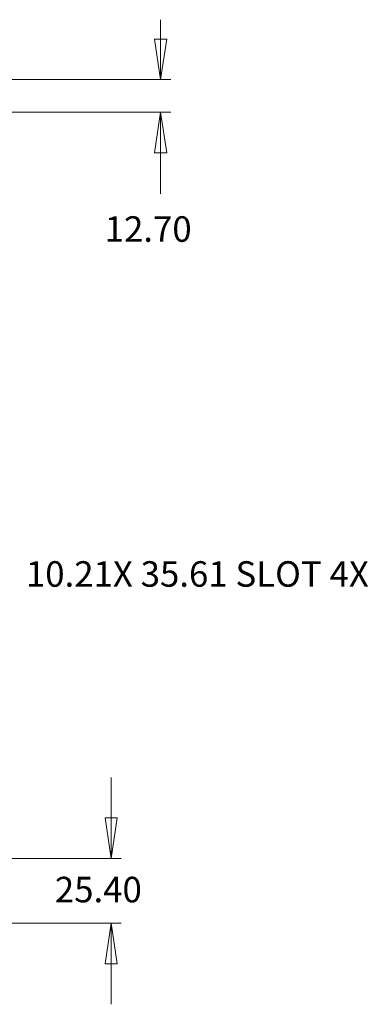
# Model space of a CAD drawing. Extents: x 97 to 2126, y 312 to 1670.
# Drawn here: x 1535 to 1672, y 372 to 758 of the extents above; entities that cross this region are included whole.
import ezdxf

# ---------------------------------------------------------------- set-up
doc = ezdxf.new("R2010")
doc.units = 0
doc.header["$MEASUREMENT"] = 0
doc.layers.add('LAY0_0', color=7, linetype='CONTINUOUS')
doc.layers.add('sunpou', color=7, linetype='CONTINUOUS')
doc.styles.get("Standard").update_dxf_attribs({"font": 'monotxt.shx'})

msp = doc.modelspace()

# ---------------------------------------------------------------- linework, layer by layer
at = {"layer": 'LAY0_0', "linetype": 'Continuous', "lineweight": 5}
for p, q in [((1590.15, 757.75), (1590.15, 734.25)), ((1590.15, 734.25), (1587.81, 750.15)), ((1592.52, 750.15), (1587.81, 750.15)), ((1590.15, 734.25), (1592.52, 750.15)), ((1502.7, 734.25), (1594.09, 734.25)), ((1502.7, 721.49), (1594.09, 721.49)), ((1590.15, 721.49), (1587.81, 705.59)), ((1590.15, 689.49), (1590.15, 721.49)), ((1590.15, 721.49), (1592.52, 705.59)), ((1587.81, 705.59), (1592.52, 705.59)), ((1570.72, 460.8), (1570.72, 429)), ((1570.72, 429), (1568.37, 444.9)), ((1573.08, 444.9), (1568.37, 444.9)), ((1570.72, 429), (1573.08, 444.9)), ((1496.42, 429), (1574.65, 429)), ((1496.42, 403.67), (1574.65, 403.67)), ((1570.72, 403.67), (1568.37, 387.78)), ((1570.72, 371.87), (1570.72, 403.67)), ((1570.72, 403.67), (1573.08, 387.78)), ((1568.37, 387.78), (1573.08, 387.78))]:
    msp.add_line(p, q, dxfattribs=at)

# ---------------------------------------------------------------- texts
at = {"layer": 'sunpou', "linetype": 'Continuous', "lineweight": 5, "char_height": 10, "attachment_point": 1}
for s, insert, width in [('12.70', (1568.23, 680.71), 62.2674), ('10.21X 35.61 SLOT 4X', (1537.37, 545.52), 218.5333), ('25.40', (1548.7, 421.83), 86.9333)]:
    msp.add_mtext(s, dxfattribs=dict(at, insert=insert, width=width))

doc.saveas('drawing.dxf')
